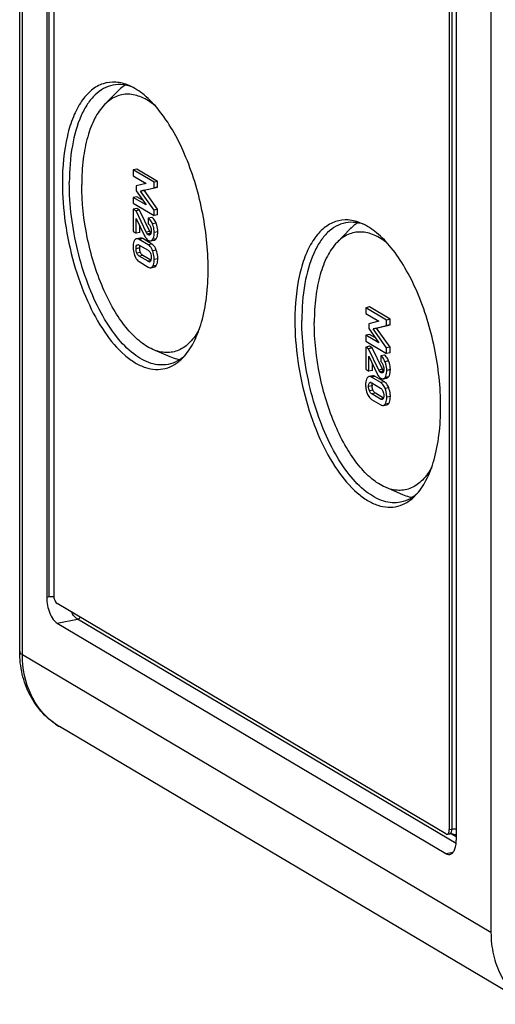
# Model space of a CAD drawing. Units: millimetres. Extents: x 0 to 420, y 0 to 297.
# Drawn here: x 32 to 39, y 231 to 245 of the extents above; entities that cross this region are included whole.
import ezdxf

# ---------------------------------------------------------------- set-up
doc = ezdxf.new("R2010")
doc.units = ezdxf.units.MM
doc.header["$LTSCALE"] = 23.1
doc.layers.add('KASTEN-TK-25DXF_CONTINUOUS_LINE', color=7, linetype='CONTINUOUS')

msp = doc.modelspace()

# ---------------------------------------------------------------- linework, layer by layer
at = {"layer": 'KASTEN-TK-25DXF_CONTINUOUS_LINE', "color": 7, "linetype": 'Continuous'}
for p, q in [((32.14407, 236.06578), (32.14407, 267.07563)), ((32.53427, 265.78333), (32.53427, 236.8408)), ((32.63427, 265.63012), (32.63427, 236.87553)), ((38.93427, 263.02566), (38.93427, 232.0158)), ((38.33427, 262.25346), (38.33427, 233.49887)), ((38.43427, 262.28819), (38.43427, 233.34566)), ((33.55666, 244.13209), (33.36688, 243.93781)), ((33.83227, 243.00849), (33.7803, 242.99823)), ((33.7803, 242.99823), (33.7803, 242.91277)), ((34.0801, 242.82063), (33.7803, 242.99823)), ((33.7803, 242.91277), (33.96734, 242.80197)), ((34.13206, 242.8309), (33.83227, 243.00849)), ((33.96734, 242.80197), (33.8231, 242.76754)), ((33.8231, 242.76754), (33.8231, 242.69638)), ((34.13206, 242.8309), (34.0801, 242.82063)), ((34.0801, 242.73981), (34.0801, 242.82063)), ((34.13206, 242.75007), (34.13206, 242.8309)), ((33.83227, 242.61251), (33.7803, 242.60225)), ((33.8231, 242.69638), (33.96734, 242.49299)), ((33.91817, 242.56233), (33.83227, 242.61251)), ((33.88463, 242.69397), (34.0801, 242.73981)), ((33.93659, 242.70423), (33.88463, 242.69397)), ((34.0801, 242.42001), (33.88463, 242.69397)), ((33.93659, 242.70423), (34.13206, 242.75007)), ((34.13206, 242.43027), (33.93659, 242.70423)), ((34.13206, 242.75007), (34.0801, 242.73981)), ((33.7803, 242.60225), (33.7803, 242.51678)), ((33.96734, 242.49299), (33.7803, 242.60225)), ((33.7803, 242.51678), (34.0801, 242.33919)), ((33.83227, 242.44236), (33.7803, 242.4321)), ((33.7803, 242.4321), (33.7803, 242.11074)), ((33.82063, 242.4082), (33.7803, 242.4321)), ((33.8726, 242.41847), (33.82063, 242.4082)), ((33.96734, 242.10087), (33.82063, 242.4082)), ((33.8726, 242.41847), (33.83227, 242.44236)), ((34.0193, 242.11113), (33.8726, 242.41847)), ((34.13206, 242.43027), (34.0801, 242.42001)), ((34.0801, 242.33919), (34.0801, 242.42001)), ((34.13206, 242.34945), (34.0801, 242.33919)), ((34.13206, 242.34945), (34.13206, 242.43027)), ((33.8231, 242.3004), (33.94409, 242.04736)), ((33.8231, 242.08539), (33.8231, 242.3004)), ((33.87506, 242.09565), (33.87506, 242.19172)), ((34.04832, 242.31437), (33.99635, 242.30411)), ((33.99635, 242.30411), (33.99635, 242.22329)), ((33.7803, 242.11074), (33.8231, 242.08539)), ((33.87506, 242.09565), (33.8231, 242.08539)), ((36.90666, 242.14756), (36.71688, 241.95328)), ((33.8784, 242.01737), (33.82644, 242.00711)), ((33.86181, 241.91797), (33.86652, 241.91543)), ((33.99635, 241.91934), (33.86405, 241.99771)), ((33.86652, 241.91543), (33.99388, 241.83998)), ((34.04832, 241.9296), (33.91601, 242.00797)), ((34.03001, 241.97494), (34.08197, 241.9852)), ((34.03587, 241.6976), (33.91848, 241.76714)), ((33.86405, 241.67752), (33.99635, 241.59915)), ((33.99388, 241.68143), (33.86652, 241.75688)), ((34.03347, 241.58994), (34.08543, 241.6002)), ((37.18227, 241.02396), (37.1303, 241.0137)), ((37.1303, 241.0137), (37.1303, 240.92824)), ((37.4301, 240.83611), (37.1303, 241.0137)), ((37.1303, 240.92824), (37.31734, 240.81744)), ((37.48206, 240.84637), (37.18227, 241.02396)), ((37.31734, 240.81744), (37.1731, 240.78301)), ((37.1731, 240.78301), (37.1731, 240.71186)), ((37.48206, 240.84637), (37.4301, 240.83611)), ((37.4301, 240.75529), (37.4301, 240.83611)), ((37.48206, 240.76555), (37.48206, 240.84637)), ((37.18227, 240.62798), (37.1303, 240.61772)), ((37.1731, 240.71186), (37.31734, 240.50847)), ((37.26817, 240.5778), (37.18227, 240.62798)), ((37.23463, 240.70944), (37.4301, 240.75529)), ((37.28659, 240.7197), (37.23463, 240.70944)), ((37.4301, 240.43548), (37.23463, 240.70944)), ((37.28659, 240.7197), (37.48206, 240.76555)), ((37.48206, 240.44574), (37.28659, 240.7197)), ((37.48206, 240.76555), (37.4301, 240.75529)), ((37.1303, 240.61772), (37.1303, 240.53226)), ((37.31734, 240.50847), (37.1303, 240.61772)), ((37.1303, 240.53226), (37.4301, 240.35466)), ((34.3125, 240.30439), (34.06311, 240.41195)), ((37.18227, 240.45783), (37.1303, 240.44757)), ((37.1303, 240.44757), (37.1303, 240.12622)), ((37.17063, 240.42368), (37.1303, 240.44757)), ((37.2226, 240.43394), (37.17063, 240.42368)), ((37.31734, 240.11635), (37.17063, 240.42368)), ((37.2226, 240.43394), (37.18227, 240.45783)), ((37.3693, 240.12661), (37.2226, 240.43394)), ((37.48206, 240.44574), (37.4301, 240.43548)), ((37.4301, 240.35466), (37.4301, 240.43548)), ((37.48206, 240.36492), (37.4301, 240.35466)), ((37.48206, 240.36492), (37.48206, 240.44574)), ((37.1731, 240.31587), (37.29409, 240.06283)), ((37.1731, 240.10086), (37.1731, 240.31587)), ((37.22506, 240.11112), (37.22506, 240.2072)), ((37.39832, 240.32984), (37.34635, 240.31958)), ((37.34635, 240.31958), (37.34635, 240.23876)), ((37.1303, 240.12622), (37.1731, 240.10086)), ((37.22506, 240.11112), (37.1731, 240.10086)), ((37.2284, 240.03284), (37.17644, 240.02258)), ((37.21181, 239.93344), (37.21652, 239.9309)), ((37.34635, 239.93481), (37.21405, 240.01319)), ((37.21652, 239.9309), (37.34388, 239.85545)), ((37.39832, 239.94507), (37.26601, 240.02345)), ((37.38001, 239.99041), (37.43197, 240.00067)), ((37.38587, 239.71307), (37.26848, 239.78261)), ((37.21405, 239.693), (37.34635, 239.61462)), ((37.34388, 239.6969), (37.21652, 239.77235)), ((37.38347, 239.60541), (37.43543, 239.61567)), ((37.6625, 238.31986), (37.41311, 238.42742)), ((38.28427, 233.43452), (32.68427, 236.75194)), ((32.68427, 236.47003), (38.28427, 233.15261)), ((39.46879, 230.98177), (32.71879, 234.98044)), ((38.30364, 233.43038), (38.33828, 233.43722))]:
    msp.add_line(p, q, dxfattribs=at)
at = {"layer": 'KASTEN-TK-25DXF_CONTINUOUS_LINE', "color": 9, "linetype": 'Continuous'}
for p, q in [((32.18427, 236.01447), (32.18427, 267.02433)), ((32.56891, 236.84764), (32.56891, 265.79017)), ((38.36891, 262.2603), (38.36891, 233.50571)), ((34.10963, 242.23125), (34.05767, 242.22099)), ((34.0193, 242.11113), (33.96734, 242.10087)), ((34.03517, 242.08524), (33.9832, 242.07498)), ((34.0258, 242.06836), (33.99718, 242.0627)), ((34.13473, 242.10617), (34.08277, 242.09591)), ((33.85884, 241.91922), (33.83252, 241.91402)), ((33.91601, 242.00797), (33.86405, 241.99771)), ((34.04832, 241.9296), (33.99635, 241.91934)), ((34.10943, 242.00399), (34.05746, 241.99373)), ((33.8726, 241.8736), (33.82063, 241.86334)), ((33.88453, 241.8093), (33.83257, 241.79904)), ((33.91848, 241.76714), (33.86652, 241.75688)), ((34.1121, 241.84309), (34.06014, 241.83283)), ((34.03105, 241.68877), (33.99388, 241.68143)), ((34.1121, 241.62073), (34.06014, 241.61047)), ((34.13473, 241.71831), (34.08277, 241.70805)), ((37.45963, 240.24673), (37.40767, 240.23647)), ((37.3693, 240.12661), (37.31734, 240.11635)), ((37.38517, 240.10071), (37.3332, 240.09045)), ((37.3758, 240.08383), (37.34718, 240.07818)), ((37.48473, 240.12165), (37.43277, 240.11138)), ((37.20884, 239.93469), (37.18252, 239.92949)), ((37.26601, 240.02345), (37.21405, 240.01319)), ((37.39832, 239.94507), (37.34635, 239.93481)), ((37.45943, 240.01947), (37.40746, 240.00921)), ((37.2226, 239.88907), (37.17063, 239.87881)), ((37.23453, 239.82477), (37.18257, 239.81451)), ((37.26848, 239.78261), (37.21652, 239.77235)), ((37.4621, 239.85856), (37.41014, 239.8483)), ((37.38105, 239.70424), (37.34388, 239.6969)), ((37.4621, 239.6362), (37.41014, 239.62594)), ((37.48473, 239.73378), (37.43277, 239.72352)), ((32.56891, 236.84764), (32.53427, 236.8408)), ((32.68427, 236.47003), (32.97872, 236.52817)), ((38.43193, 233.29771), (32.97872, 236.52817)), ((38.93427, 232.0158), (32.18427, 236.01447)), ((38.33427, 233.49887), (38.36891, 233.50571)), ((38.43427, 233.39375), (38.36584, 233.43428)), ((38.28427, 233.15261), (38.39134, 233.17375))]:
    msp.add_line(p, q, dxfattribs=at)
at = {"layer": 'KASTEN-TK-25DXF_CONTINUOUS_LINE', "color": 7, "linetype": 'Continuous'}
for centre, radius, start, end in [((33.55927, 243.64732), 0.58238, 72.801874, 76.660006), ((33.54771, 243.60957), 0.62186, 70.19863, 72.81231), ((36.90927, 241.66279), 0.58238, 72.801874, 76.660006), ((36.89771, 241.62504), 0.62186, 70.19863, 72.81231), ((34.2208, 242.20721), 0.22323, 205.492274, 206.885733), ((33.8477, 241.90262), 0.01904, 94.636857, 101.121059), ((34.0723, 241.87372), 0.19971, 177.853527, 180.036124), ((34.01199, 241.69389), 0.01832, 281.1441, 285.789725), ((37.5708, 240.22268), 0.22323, 205.492274, 206.885733), ((37.1977, 239.91809), 0.01904, 94.636857, 101.121059), ((37.4223, 239.8892), 0.19971, 177.853527, 180.036124), ((37.36199, 239.70936), 0.01832, 281.1441, 285.789725)]:
    msp.add_arc(centre, radius, start, end, dxfattribs=at)
at = {"layer": 'KASTEN-TK-25DXF_CONTINUOUS_LINE', "color": 9, "linetype": 'Continuous'}
for centre, radius, start, end in [((33.22575, 235.83616), 0.99462, 235.313409, 239.35596), ((38.33396, 233.45906), 0.02226, 281.18271, 290.084122)]:
    msp.add_arc(centre, radius, start, end, dxfattribs=at)
at = {"layer": 'KASTEN-TK-25DXF_CONTINUOUS_LINE', "color": 7, "linetype": 'Continuous'}
for points, knots in [([(33.71959, 244.21276), (33.65909, 244.23885), (33.53389, 244.27353), (33.33971, 244.2504), (33.16604, 244.1492), (33.02118, 243.98142), (32.90568, 243.75575), (32.78701, 243.36625), (32.75927, 243.04132), (32.75927, 242.81551)], [0, 0, 0, 0, 0.09863322, 0.19010611, 0.2850074, 0.39251695, 0.51771924, 0.66193062, 1, 1, 1, 1]), ([(33.48713, 244.21947), (33.44056, 244.21027), (33.34666, 244.17539), (33.22211, 244.08018), (33.11371, 243.94558), (32.9856, 243.70497), (32.88281, 243.3219), (32.85927, 242.99308), (32.85927, 242.81551)], [0, 0, 0, 0, 0.08675083, 0.1796306, 0.28323811, 0.40015432, 0.67552911, 1, 1, 1, 1]), ([(33.69365, 244.21399), (33.67623, 244.21811), (33.60825, 244.23087), (33.53742, 244.2294), (33.48713, 244.21947)], [0, 0, 0, 0, 0.25875102, 1, 1, 1, 1]), ([(33.66409, 244.22023), (33.65462, 244.2142), (33.61628, 244.18807), (33.58122, 244.15723), (33.55665, 244.13208)], [0, 0, 0, 0, 0.24202505, 1, 1, 1, 1]), ([(34.85927, 241.57148), (34.85927, 241.8552), (34.79637, 242.42184), (34.59362, 243.09191), (34.35879, 243.56574), (34.16482, 243.85421), (33.95586, 244.0749), (33.79794, 244.17897), (33.71959, 244.21276)], [0, 0, 0, 0, 0.28441018, 0.56732915, 0.69689538, 0.81336584, 0.91446035, 1, 1, 1, 1]), ([(34.09523, 243.92266), (34.03582, 243.97129), (33.91522, 244.05069), (33.71278, 244.10253), (33.51735, 244.06351), (33.41279, 243.98481), (33.36686, 243.93779)], [0, 0, 0, 0, 0.28497937, 0.52862571, 0.75600853, 1, 1, 1, 1]), ([(33.36686, 243.93779), (33.31096, 243.88057), (33.21176, 243.73274), (33.11199, 243.46423), (33.05086, 243.14157), (33.0383, 242.90921), (33.0383, 242.78702)], [0, 0, 0, 0, 0.19647535, 0.43003617, 0.69988205, 1, 1, 1, 1]), ([(32.75927, 242.81551), (32.75927, 242.6216), (32.78955, 242.22847), (32.91078, 241.65557), (33.10012, 241.12361), (33.34251, 240.67383), (33.58717, 240.37798), (33.79765, 240.22041), (33.94862, 240.14816), (34.09892, 240.11786), (34.2448, 240.13219), (34.38068, 240.19118), (34.45798, 240.25497), (34.49386, 240.2917)], [0, 0, 0, 0, 0.15975532, 0.32357777, 0.48121102, 0.62327692, 0.74293362, 0.79368538, 0.83884383, 0.87971883, 0.9184478, 0.95769815, 1, 1, 1, 1]), ([(34.2814, 240.19714), (34.24241, 240.18944), (34.15998, 240.18438), (33.98497, 240.21845), (33.76089, 240.34936), (33.51939, 240.6043), (33.2994, 240.94977), (33.11317, 241.36746), (32.97097, 241.83387), (32.88128, 242.32188), (32.85927, 242.65266), (32.85927, 242.81551)], [0, 0, 0, 0, 0.03681499, 0.07549956, 0.16369714, 0.27138222, 0.39849951, 0.54127181, 0.69381197, 0.8491431, 1, 1, 1, 1]), ([(34.0631, 240.41195), (33.99265, 240.44234), (33.85065, 240.53592), (33.66275, 240.73437), (33.48833, 240.99377), (33.27717, 241.41984), (33.09486, 242.02237), (33.0383, 242.53189), (33.0383, 242.78702)], [0, 0, 0, 0, 0.08553998, 0.18663482, 0.3031055, 0.43267177, 0.71559037, 1, 1, 1, 1]), ([(34.05767, 242.22099), (34.05375, 242.2306), (34.03938, 242.26191), (34.0173, 242.2917), (33.99635, 242.30411)], [0, 0, 0, 0, 0.29878846, 1, 1, 1, 1]), ([(33.99635, 242.22329), (33.99948, 242.22108), (34.01356, 242.20907), (34.02275, 242.1922), (34.02804, 242.17861)], [0, 0, 0, 0, 0.2078742, 1, 1, 1, 1]), ([(34.10963, 242.23125), (34.10571, 242.24086), (34.09134, 242.27217), (34.06926, 242.30196), (34.04832, 242.31437)], [0, 0, 0, 0, 0.29878846, 1, 1, 1, 1]), ([(34.08277, 242.09591), (34.08277, 242.1277), (34.07618, 242.17072), (34.06179, 242.21091), (34.05767, 242.22099)], [0, 0, 0, 0, 0.74482399, 1, 1, 1, 1]), ([(34.13473, 242.10617), (34.13473, 242.13796), (34.12814, 242.18098), (34.11375, 242.22117), (34.10963, 242.23125)], [0, 0, 0, 0, 0.74482399, 1, 1, 1, 1]), ([(37.06959, 242.22824), (37.00909, 242.25433), (36.88389, 242.28901), (36.68971, 242.26588), (36.51604, 242.16467), (36.37118, 241.99689), (36.25568, 241.77122), (36.13701, 241.38173), (36.10927, 241.05679), (36.10927, 240.83098)], [0, 0, 0, 0, 0.09863322, 0.19010611, 0.2850074, 0.39251695, 0.51771924, 0.66193062, 1, 1, 1, 1]), ([(36.83713, 242.23494), (36.79056, 242.22574), (36.69666, 242.19086), (36.57211, 242.09565), (36.46371, 241.96105), (36.3356, 241.72044), (36.23281, 241.33738), (36.20927, 241.00855), (36.20927, 240.83098)], [0, 0, 0, 0, 0.08675083, 0.1796306, 0.28323811, 0.40015432, 0.67552911, 1, 1, 1, 1]), ([(37.04365, 242.22946), (37.02623, 242.23359), (36.95825, 242.24634), (36.88742, 242.24487), (36.83713, 242.23494)], [0, 0, 0, 0, 0.25875102, 1, 1, 1, 1]), ([(37.01409, 242.2357), (37.00462, 242.22967), (36.96628, 242.20354), (36.93122, 242.1727), (36.90665, 242.14755)], [0, 0, 0, 0, 0.24202505, 1, 1, 1, 1]), ([(38.20927, 239.58695), (38.20927, 239.87068), (38.14637, 240.43731), (37.94362, 241.10738), (37.70879, 241.58121), (37.51482, 241.86968), (37.30586, 242.09037), (37.14794, 242.19444), (37.06959, 242.22824)], [0, 0, 0, 0, 0.28441018, 0.56732915, 0.69689538, 0.81336584, 0.91446035, 1, 1, 1, 1]), ([(33.94409, 242.04736), (33.9476, 242.03998), (33.96064, 242.01529), (33.97966, 241.99264), (33.99677, 241.98251)], [0, 0, 0, 0, 0.29141653, 1, 1, 1, 1]), ([(33.9832, 242.07498), (33.98166, 242.07669), (33.97544, 242.08474), (33.97072, 242.0938), (33.96734, 242.10087)], [0, 0, 0, 0, 0.22739163, 1, 1, 1, 1]), ([(34.01346, 242.05927), (34.00948, 242.05848), (34.0035, 242.05934), (33.99852, 242.06191), (33.99718, 242.0627)], [0, 0, 0, 0, 0.72308002, 1, 1, 1, 1]), ([(34.03517, 242.08524), (34.03403, 242.0865), (34.02879, 242.09301), (34.0247, 242.10035), (34.0217, 242.10626)], [0, 0, 0, 0, 0.20412454, 1, 1, 1, 1]), ([(34.03977, 242.1152), (34.03977, 242.10999), (34.03909, 242.09325), (34.03481, 242.07455), (34.02619, 242.0664)], [0, 0, 0, 0, 0.30519912, 1, 1, 1, 1]), ([(34.05746, 241.99373), (34.0619, 241.99934), (34.07988, 242.03041), (34.08277, 242.06758), (34.08277, 242.09591)], [0, 0, 0, 0, 0.20158657, 1, 1, 1, 1]), ([(34.10943, 242.00399), (34.11386, 242.0096), (34.13184, 242.04067), (34.13473, 242.07784), (34.13473, 242.10617)], [0, 0, 0, 0, 0.20158657, 1, 1, 1, 1]), ([(37.44523, 241.93814), (37.38582, 241.98676), (37.26522, 242.06617), (37.06278, 242.118), (36.86735, 242.07898), (36.76279, 242.00028), (36.71686, 241.95327)], [0, 0, 0, 0, 0.28497937, 0.52862571, 0.75600853, 1, 1, 1, 1]), ([(33.8002, 241.98691), (33.79633, 241.98076), (33.78128, 241.95019), (33.77784, 241.91527), (33.77784, 241.88869)], [0, 0, 0, 0, 0.21476876, 1, 1, 1, 1]), ([(33.82644, 242.00711), (33.82389, 242.0066), (33.81308, 242.00313), (33.80481, 241.99421), (33.8002, 241.98691)], [0, 0, 0, 0, 0.23118084, 1, 1, 1, 1]), ([(33.82063, 241.86334), (33.82063, 241.8685), (33.82129, 241.88574), (33.82469, 241.90451), (33.83252, 241.91402)], [0, 0, 0, 0, 0.29555112, 1, 1, 1, 1]), ([(33.86405, 241.99771), (33.86072, 241.99969), (33.84926, 242.00576), (33.83546, 242.00889), (33.82644, 242.00711)], [0, 0, 0, 0, 0.29642392, 1, 1, 1, 1]), ([(33.87274, 241.8812), (33.87284, 241.88387), (33.87341, 241.89333), (33.87488, 241.90279), (33.87689, 241.9093)], [0, 0, 0, 0, 0.28161578, 1, 1, 1, 1]), ([(33.91601, 242.00797), (33.91268, 242.00995), (33.90122, 242.01602), (33.88742, 242.01915), (33.8784, 242.01737)], [0, 0, 0, 0, 0.29642392, 1, 1, 1, 1]), ([(34.06014, 241.83283), (34.05659, 241.84262), (34.04263, 241.87584), (34.01854, 241.9062), (33.99635, 241.91934)], [0, 0, 0, 0, 0.28779184, 1, 1, 1, 1]), ([(33.99677, 241.98251), (33.9996, 241.98084), (34.00975, 241.97553), (34.02195, 241.97334), (34.03001, 241.97494)], [0, 0, 0, 0, 0.28609254, 1, 1, 1, 1]), ([(34.03001, 241.97494), (34.03252, 241.97543), (34.04333, 241.97883), (34.05208, 241.98693), (34.05746, 241.99373)], [0, 0, 0, 0, 0.22761652, 1, 1, 1, 1]), ([(34.1121, 241.84309), (34.10855, 241.85288), (34.09459, 241.8861), (34.0705, 241.91646), (34.04832, 241.9296)], [0, 0, 0, 0, 0.28779184, 1, 1, 1, 1]), ([(34.08197, 241.9852), (34.08448, 241.98569), (34.09529, 241.98909), (34.10404, 241.99719), (34.10943, 242.00399)], [0, 0, 0, 0, 0.22761652, 1, 1, 1, 1]), ([(36.71686, 241.95327), (36.66096, 241.89604), (36.56176, 241.74822), (36.46199, 241.4797), (36.40086, 241.15704), (36.3883, 240.92468), (36.3883, 240.80249)], [0, 0, 0, 0, 0.19647535, 0.43003617, 0.69988205, 1, 1, 1, 1]), ([(33.77784, 241.88869), (33.77784, 241.87833), (33.77971, 241.83611), (33.78938, 241.79434), (33.8002, 241.76436)], [0, 0, 0, 0, 0.2453686, 1, 1, 1, 1]), ([(33.8002, 241.76436), (33.80374, 241.75458), (33.81772, 241.72126), (33.84177, 241.69072), (33.86405, 241.67752)], [0, 0, 0, 0, 0.28660688, 1, 1, 1, 1]), ([(33.86652, 241.75688), (33.86329, 241.7588), (33.84835, 241.76937), (33.83809, 241.78566), (33.83257, 241.79904)], [0, 0, 0, 0, 0.20606995, 1, 1, 1, 1]), ([(33.88453, 241.8093), (33.88252, 241.81417), (33.87525, 241.83485), (33.8726, 241.85699), (33.8726, 241.8736)], [0, 0, 0, 0, 0.24114468, 1, 1, 1, 1]), ([(33.91848, 241.76714), (33.91482, 241.76931), (33.89997, 241.78009), (33.88986, 241.79638), (33.88453, 241.8093)], [0, 0, 0, 0, 0.23351777, 1, 1, 1, 1]), ([(33.99388, 241.83998), (33.99709, 241.83808), (34.01191, 241.82765), (34.02208, 241.81154), (34.02763, 241.79834)], [0, 0, 0, 0, 0.2062477, 1, 1, 1, 1]), ([(34.08277, 241.70805), (34.08277, 241.71849), (34.08085, 241.76088), (34.07104, 241.80279), (34.06014, 241.83283)], [0, 0, 0, 0, 0.24632242, 1, 1, 1, 1]), ([(34.13473, 241.71831), (34.13473, 241.72875), (34.13282, 241.77114), (34.123, 241.81305), (34.1121, 241.84309)], [0, 0, 0, 0, 0.24632242, 1, 1, 1, 1]), ([(34.01553, 241.67591), (34.01019, 241.67486), (34.00225, 241.67684), (33.99567, 241.68037), (33.99388, 241.68143)], [0, 0, 0, 0, 0.72358358, 1, 1, 1, 1]), ([(34.03977, 241.73352), (34.03977, 241.72839), (34.03911, 241.71135), (34.03529, 241.69298), (34.02758, 241.68361)], [0, 0, 0, 0, 0.29705586, 1, 1, 1, 1]), ([(34.06014, 241.61047), (34.06403, 241.61659), (34.07915, 241.6469), (34.08277, 241.68164), (34.08277, 241.70805)], [0, 0, 0, 0, 0.21536652, 1, 1, 1, 1]), ([(34.08543, 241.6002), (34.08802, 241.60071), (34.099, 241.60426), (34.10738, 241.61332), (34.1121, 241.62073)], [0, 0, 0, 0, 0.23073609, 1, 1, 1, 1]), ([(34.1121, 241.62073), (34.116, 241.62685), (34.13112, 241.65716), (34.13473, 241.6919), (34.13473, 241.71831)], [0, 0, 0, 0, 0.21536652, 1, 1, 1, 1]), ([(33.99635, 241.59915), (33.99964, 241.5972), (34.01096, 241.59121), (34.02457, 241.58818), (34.03347, 241.58994)], [0, 0, 0, 0, 0.29647282, 1, 1, 1, 1]), ([(34.03347, 241.58994), (34.03606, 241.59045), (34.04704, 241.594), (34.05542, 241.60306), (34.06014, 241.61047)], [0, 0, 0, 0, 0.23073609, 1, 1, 1, 1]), ([(34.49386, 240.2917), (34.55602, 240.35533), (34.66636, 240.51973), (34.77732, 240.81834), (34.8453, 241.17717), (34.85927, 241.43559), (34.85927, 241.57148)], [0, 0, 0, 0, 0.19647334, 0.43003333, 0.69987992, 1, 1, 1, 1]), ([(36.10927, 240.83098), (36.10927, 240.63708), (36.13955, 240.24394), (36.26078, 239.67104), (36.45012, 239.13908), (36.69251, 238.6893), (36.93717, 238.39345), (37.14765, 238.23588), (37.29862, 238.16364), (37.44892, 238.13333), (37.5948, 238.14766), (37.73068, 238.20666), (37.80798, 238.27044), (37.84386, 238.30717)], [0, 0, 0, 0, 0.15975532, 0.32357777, 0.48121102, 0.62327692, 0.74293362, 0.79368538, 0.83884383, 0.87971883, 0.9184478, 0.95769815, 1, 1, 1, 1]), ([(37.6314, 238.21261), (37.59241, 238.20491), (37.50998, 238.19985), (37.33497, 238.23392), (37.11089, 238.36484), (36.86939, 238.61977), (36.6494, 238.96525), (36.46317, 239.38293), (36.32097, 239.84935), (36.23128, 240.33735), (36.20927, 240.66813), (36.20927, 240.83098)], [0, 0, 0, 0, 0.03681499, 0.07549956, 0.16369714, 0.27138222, 0.39849951, 0.54127181, 0.69381197, 0.8491431, 1, 1, 1, 1]), ([(37.4131, 238.42742), (37.34265, 238.45781), (37.20065, 238.55139), (37.01275, 238.74984), (36.83833, 239.00924), (36.62717, 239.43531), (36.44486, 240.03784), (36.3883, 240.54736), (36.3883, 240.80249)], [0, 0, 0, 0, 0.08553998, 0.18663482, 0.3031055, 0.43267177, 0.71559037, 1, 1, 1, 1]), ([(34.73104, 240.70281), (34.69457, 240.63526), (34.61321, 240.51597), (34.44567, 240.39107), (34.25008, 240.35288), (34.12346, 240.38592), (34.0631, 240.41195)], [0, 0, 0, 0, 0.28498017, 0.52862744, 0.75601028, 1, 1, 1, 1]), ([(34.46161, 240.27457), (34.44767, 240.26497), (34.39197, 240.23022), (34.32919, 240.20658), (34.2814, 240.19714)], [0, 0, 0, 0, 0.25796356, 1, 1, 1, 1]), ([(34.44506, 240.26376), (34.43404, 240.26573), (34.38875, 240.27533), (34.3447, 240.2905), (34.31249, 240.30439)], [0, 0, 0, 0, 0.24204, 1, 1, 1, 1]), ([(37.40767, 240.23647), (37.40375, 240.24607), (37.38938, 240.27739), (37.3673, 240.30717), (37.34635, 240.31958)], [0, 0, 0, 0, 0.29878846, 1, 1, 1, 1]), ([(37.34635, 240.23876), (37.34948, 240.23655), (37.36356, 240.22454), (37.37275, 240.20767), (37.37804, 240.19408)], [0, 0, 0, 0, 0.2078742, 1, 1, 1, 1]), ([(37.45963, 240.24673), (37.45571, 240.25633), (37.44134, 240.28765), (37.41926, 240.31743), (37.39832, 240.32984)], [0, 0, 0, 0, 0.29878846, 1, 1, 1, 1]), ([(37.43277, 240.11138), (37.43277, 240.14317), (37.42618, 240.18619), (37.41179, 240.22638), (37.40767, 240.23647)], [0, 0, 0, 0, 0.74482399, 1, 1, 1, 1]), ([(37.48473, 240.12165), (37.48473, 240.15343), (37.47814, 240.19645), (37.46375, 240.23665), (37.45963, 240.24673)], [0, 0, 0, 0, 0.74482399, 1, 1, 1, 1]), ([(37.29409, 240.06283), (37.2976, 240.05545), (37.31064, 240.03076), (37.32966, 240.00812), (37.34677, 239.99799)], [0, 0, 0, 0, 0.29141653, 1, 1, 1, 1]), ([(37.3332, 240.09045), (37.33166, 240.09217), (37.32544, 240.10021), (37.32072, 240.10927), (37.31734, 240.11635)], [0, 0, 0, 0, 0.22739163, 1, 1, 1, 1]), ([(37.36346, 240.07474), (37.35948, 240.07396), (37.3535, 240.07481), (37.34852, 240.07738), (37.34718, 240.07818)], [0, 0, 0, 0, 0.72308002, 1, 1, 1, 1]), ([(37.38517, 240.10071), (37.38403, 240.10198), (37.37879, 240.10848), (37.3747, 240.11582), (37.3717, 240.12174)], [0, 0, 0, 0, 0.20412454, 1, 1, 1, 1]), ([(37.38977, 240.13067), (37.38977, 240.12546), (37.38909, 240.10872), (37.38481, 240.09002), (37.37619, 240.08187)], [0, 0, 0, 0, 0.30519912, 1, 1, 1, 1]), ([(37.40746, 240.00921), (37.4119, 240.01482), (37.42988, 240.04588), (37.43277, 240.08305), (37.43277, 240.11138)], [0, 0, 0, 0, 0.20158657, 1, 1, 1, 1]), ([(37.45943, 240.01947), (37.46386, 240.02508), (37.48184, 240.05614), (37.48473, 240.09331), (37.48473, 240.12165)], [0, 0, 0, 0, 0.20158657, 1, 1, 1, 1]), ([(37.1502, 240.00238), (37.14633, 239.99623), (37.13128, 239.96567), (37.12784, 239.93074), (37.12784, 239.90416)], [0, 0, 0, 0, 0.21476876, 1, 1, 1, 1]), ([(37.17644, 240.02258), (37.17389, 240.02208), (37.16308, 240.0186), (37.15481, 240.00968), (37.1502, 240.00238)], [0, 0, 0, 0, 0.23118084, 1, 1, 1, 1]), ([(37.17063, 239.87881), (37.17063, 239.88398), (37.17129, 239.90121), (37.17469, 239.91998), (37.18252, 239.92949)], [0, 0, 0, 0, 0.29555112, 1, 1, 1, 1]), ([(37.21405, 240.01319), (37.21072, 240.01516), (37.19926, 240.02123), (37.18546, 240.02436), (37.17644, 240.02258)], [0, 0, 0, 0, 0.29642392, 1, 1, 1, 1]), ([(37.22274, 239.89668), (37.22284, 239.89934), (37.22341, 239.9088), (37.22488, 239.91826), (37.22689, 239.92477)], [0, 0, 0, 0, 0.28161578, 1, 1, 1, 1]), ([(37.26601, 240.02345), (37.26268, 240.02542), (37.25122, 240.03149), (37.23742, 240.03462), (37.2284, 240.03284)], [0, 0, 0, 0, 0.29642392, 1, 1, 1, 1]), ([(37.41014, 239.8483), (37.40659, 239.85809), (37.39263, 239.89132), (37.36854, 239.92167), (37.34635, 239.93481)], [0, 0, 0, 0, 0.28779184, 1, 1, 1, 1]), ([(37.34677, 239.99799), (37.3496, 239.99631), (37.35975, 239.991), (37.37195, 239.98882), (37.38001, 239.99041)], [0, 0, 0, 0, 0.28609254, 1, 1, 1, 1]), ([(37.38001, 239.99041), (37.38252, 239.9909), (37.39333, 239.9943), (37.40208, 240.0024), (37.40746, 240.00921)], [0, 0, 0, 0, 0.22761652, 1, 1, 1, 1]), ([(37.4621, 239.85856), (37.45855, 239.86835), (37.44459, 239.90158), (37.4205, 239.93193), (37.39832, 239.94507)], [0, 0, 0, 0, 0.28779184, 1, 1, 1, 1]), ([(37.43197, 240.00067), (37.43448, 240.00116), (37.44529, 240.00456), (37.45404, 240.01266), (37.45943, 240.01947)], [0, 0, 0, 0, 0.22761652, 1, 1, 1, 1]), ([(37.12784, 239.90416), (37.12784, 239.8938), (37.12971, 239.85158), (37.13938, 239.80981), (37.1502, 239.77983)], [0, 0, 0, 0, 0.2453686, 1, 1, 1, 1]), ([(37.1502, 239.77983), (37.15374, 239.77005), (37.16772, 239.73674), (37.19177, 239.70619), (37.21405, 239.693)], [0, 0, 0, 0, 0.28660688, 1, 1, 1, 1]), ([(37.21652, 239.77235), (37.21329, 239.77427), (37.19835, 239.78485), (37.18809, 239.80114), (37.18257, 239.81451)], [0, 0, 0, 0, 0.20606995, 1, 1, 1, 1]), ([(37.23453, 239.82477), (37.23252, 239.82965), (37.22525, 239.85032), (37.2226, 239.87247), (37.2226, 239.88907)], [0, 0, 0, 0, 0.24114468, 1, 1, 1, 1]), ([(37.26848, 239.78261), (37.26482, 239.78478), (37.24997, 239.79556), (37.23986, 239.81185), (37.23453, 239.82477)], [0, 0, 0, 0, 0.23351777, 1, 1, 1, 1]), ([(37.34388, 239.85545), (37.34709, 239.85356), (37.36191, 239.84312), (37.37208, 239.82701), (37.37763, 239.81381)], [0, 0, 0, 0, 0.2062477, 1, 1, 1, 1]), ([(37.43277, 239.72352), (37.43277, 239.73396), (37.43085, 239.77635), (37.42104, 239.81826), (37.41014, 239.8483)], [0, 0, 0, 0, 0.24632242, 1, 1, 1, 1]), ([(37.48473, 239.73378), (37.48473, 239.74422), (37.48282, 239.78661), (37.473, 239.82852), (37.4621, 239.85856)], [0, 0, 0, 0, 0.24632242, 1, 1, 1, 1]), ([(37.36553, 239.69138), (37.36019, 239.69033), (37.35225, 239.69232), (37.34567, 239.69584), (37.34388, 239.6969)], [0, 0, 0, 0, 0.72358358, 1, 1, 1, 1]), ([(37.38977, 239.749), (37.38977, 239.74387), (37.38911, 239.72682), (37.38529, 239.70845), (37.37758, 239.69908)], [0, 0, 0, 0, 0.29705586, 1, 1, 1, 1]), ([(37.41014, 239.62594), (37.41403, 239.63206), (37.42915, 239.66237), (37.43277, 239.69711), (37.43277, 239.72352)], [0, 0, 0, 0, 0.21536652, 1, 1, 1, 1]), ([(37.43543, 239.61567), (37.43802, 239.61618), (37.449, 239.61973), (37.45738, 239.6288), (37.4621, 239.6362)], [0, 0, 0, 0, 0.23073609, 1, 1, 1, 1]), ([(37.4621, 239.6362), (37.466, 239.64232), (37.48112, 239.67263), (37.48473, 239.70737), (37.48473, 239.73378)], [0, 0, 0, 0, 0.21536652, 1, 1, 1, 1]), ([(37.34635, 239.61462), (37.34964, 239.61267), (37.36096, 239.60668), (37.37457, 239.60365), (37.38347, 239.60541)], [0, 0, 0, 0, 0.29647282, 1, 1, 1, 1]), ([(37.38347, 239.60541), (37.38606, 239.60592), (37.39704, 239.60947), (37.40542, 239.61854), (37.41014, 239.62594)], [0, 0, 0, 0, 0.23073609, 1, 1, 1, 1]), ([(37.84386, 238.30717), (37.90602, 238.37081), (38.01636, 238.5352), (38.12732, 238.83382), (38.1953, 239.19265), (38.20927, 239.45106), (38.20927, 239.58695)], [0, 0, 0, 0, 0.19647334, 0.43003333, 0.69987992, 1, 1, 1, 1]), ([(38.08104, 238.71828), (38.04457, 238.65073), (37.96321, 238.53144), (37.79567, 238.40655), (37.60008, 238.36835), (37.47346, 238.40139), (37.4131, 238.42742)], [0, 0, 0, 0, 0.28498017, 0.52862744, 0.75601028, 1, 1, 1, 1]), ([(37.81161, 238.29005), (37.79767, 238.28044), (37.74197, 238.24569), (37.67919, 238.22205), (37.6314, 238.21261)], [0, 0, 0, 0, 0.25796356, 1, 1, 1, 1]), ([(37.79506, 238.27923), (37.78404, 238.28121), (37.73875, 238.2908), (37.6947, 238.30597), (37.66249, 238.31986)], [0, 0, 0, 0, 0.24204, 1, 1, 1, 1]), ([(32.53427, 236.8408), (32.53427, 236.76426), (32.55611, 236.652), (32.61874, 236.5296), (32.66137, 236.48359), (32.68427, 236.47003)], [0, 0, 0, 0, 0.55772312, 0.80611379, 1, 1, 1, 1]), ([(32.63663, 236.84582), (32.63155, 236.84723), (32.60922, 236.85142), (32.58598, 236.85101), (32.56891, 236.84764)], [0, 0, 0, 0, 0.23263041, 1, 1, 1, 1]), ([(32.64163, 236.82207), (32.64579, 236.80686), (32.65591, 236.78093), (32.67394, 236.75806), (32.68427, 236.75194)], [0, 0, 0, 0, 0.56782386, 1, 1, 1, 1]), ([(32.71879, 234.98044), (32.6294, 235.03339), (32.46397, 235.16664), (32.27994, 235.42896), (32.16797, 235.73594), (32.14407, 235.95513), (32.14407, 236.06578)], [0, 0, 0, 0, 0.24313959, 0.48929219, 0.7410558, 1, 1, 1, 1]), ([(38.28427, 233.43452), (38.28586, 233.43358), (38.29179, 233.43053), (38.2989, 233.42945), (38.30364, 233.43038)], [0, 0, 0, 0, 0.27666715, 1, 1, 1, 1]), ([(38.30364, 233.43038), (38.30606, 233.43086), (38.3169, 233.43505), (38.32356, 233.44588), (38.3269, 233.45414)], [0, 0, 0, 0, 0.21658452, 1, 1, 1, 1]), ([(38.3269, 233.45414), (38.32816, 233.45725), (38.33286, 233.47171), (38.33427, 233.48706), (38.33427, 233.49887)], [0, 0, 0, 0, 0.22140184, 1, 1, 1, 1]), ([(38.43332, 233.41462), (38.42966, 233.41679), (38.41105, 233.42527), (38.39095, 233.42961), (38.37512, 233.43261)], [0, 0, 0, 0, 0.20874948, 1, 1, 1, 1]), ([(38.34238, 233.1402), (38.35635, 233.14296), (38.38542, 233.16038), (38.41355, 233.20769), (38.43085, 233.27147), (38.43427, 233.31967), (38.43427, 233.34566)], [0, 0, 0, 0, 0.17827147, 0.39842709, 0.67459525, 1, 1, 1, 1]), ([(38.28427, 233.15261), (38.28904, 233.14978), (38.30684, 233.14066), (38.32815, 233.13739), (38.34238, 233.1402)], [0, 0, 0, 0, 0.27670753, 1, 1, 1, 1]), ([(38.93427, 232.0158), (38.93427, 231.90792), (38.95663, 231.69632), (39.06171, 231.40226), (39.2328, 231.15497), (39.38628, 231.03064), (39.46879, 230.98177)], [0, 0, 0, 0, 0.26637895, 0.52018869, 0.76322404, 1, 1, 1, 1])]:
    msp.add_open_spline(points, degree=3, knots=knots, dxfattribs=at)
for points in [[(33.99718, 242.0627), (33.99184, 242.06586), (33.98735, 242.07037), (33.9832, 242.07498)], [(34.02619, 242.0664), (34.02266, 242.06306), (34.01823, 242.06021), (34.01346, 242.05927)], [(34.02804, 242.17861), (34.03583, 242.15858), (34.03977, 242.13669), (34.03977, 242.1152)], [(33.83252, 241.91402), (33.8354, 241.91752), (33.83957, 241.92042), (33.84403, 241.9213)], [(33.84616, 241.92159), (33.8515, 241.92203), (33.85698, 241.92029), (33.86181, 241.91797)], [(33.83257, 241.79904), (33.82425, 241.81919), (33.82063, 241.84154), (33.82063, 241.86334)], [(34.02763, 241.79834), (34.03616, 241.77808), (34.03977, 241.7555), (34.03977, 241.73352)], [(34.02758, 241.68361), (34.02485, 241.68029), (34.02111, 241.67743), (34.01698, 241.67626)], [(34.52336, 240.32364), (34.50389, 240.30598), (34.48327, 240.28949), (34.46161, 240.27457)], [(37.34718, 240.07818), (37.34184, 240.08134), (37.33735, 240.08584), (37.3332, 240.09045)], [(37.37619, 240.08187), (37.37266, 240.07853), (37.36823, 240.07568), (37.36346, 240.07474)], [(37.37804, 240.19408), (37.38583, 240.17405), (37.38977, 240.15217), (37.38977, 240.13067)], [(37.18252, 239.92949), (37.1854, 239.933), (37.18957, 239.93589), (37.19403, 239.93677)], [(37.19616, 239.93707), (37.2015, 239.9375), (37.20698, 239.93576), (37.21181, 239.93344)], [(37.18257, 239.81451), (37.17425, 239.83466), (37.17063, 239.85701), (37.17063, 239.87881)], [(37.37763, 239.81381), (37.38616, 239.79355), (37.38977, 239.77098), (37.38977, 239.749)], [(37.37758, 239.69908), (37.37485, 239.69576), (37.37111, 239.6929), (37.36698, 239.69173)], [(37.87336, 238.33911), (37.85389, 238.32146), (37.83327, 238.30496), (37.81161, 238.29005)], [(32.63427, 236.87553), (32.63427, 236.85754), (32.63689, 236.83942), (32.64163, 236.82207)], [(38.33828, 233.43722), (38.34085, 233.43773), (38.34355, 233.43785), (38.34613, 233.43745)], [(38.37512, 233.43261), (38.3655, 233.43443), (38.35582, 233.436), (38.34613, 233.43746)]]:
    msp.add_open_spline(points, degree=3, dxfattribs=at)
at = {"layer": 'KASTEN-TK-25DXF_CONTINUOUS_LINE', "color": 9, "linetype": 'Continuous'}
for points, knots in [([(32.97872, 236.52817), (32.97074, 236.5329), (32.93548, 236.55949), (32.91022, 236.59713), (32.89396, 236.62769)], [0, 0, 0, 0, 0.21132612, 1, 1, 1, 1]), ([(33.01742, 236.55457), (33.01501, 236.55118), (33.00483, 236.53908), (32.99015, 236.53043), (32.97872, 236.52817)], [0, 0, 0, 0, 0.26322142, 1, 1, 1, 1]), ([(32.14407, 236.06578), (32.14407, 236.06123), (32.14882, 236.03874), (32.16895, 236.02355), (32.18427, 236.01447)], [0, 0, 0, 0, 0.20338058, 1, 1, 1, 1]), ([(32.65972, 235.01831), (32.5854, 235.06975), (32.44836, 235.19563), (32.24271, 235.51974), (32.18427, 235.81726), (32.18427, 236.01447)], [0, 0, 0, 0, 0.23749466, 0.48181072, 1, 1, 1, 1]), ([(38.36891, 233.50571), (38.36891, 233.4906), (38.36689, 233.46556), (38.35109, 233.44162), (38.34161, 233.43815)], [0, 0, 0, 0, 0.59940207, 1, 1, 1, 1]), ([(38.36891, 233.50571), (38.38531, 233.50895), (38.40768, 233.50945), (38.42928, 233.50576), (38.43429, 233.50451)], [0, 0, 0, 0, 0.76390453, 1, 1, 1, 1])]:
    msp.add_open_spline(points, degree=3, knots=knots, dxfattribs=at)

doc.saveas('drawing.dxf')
